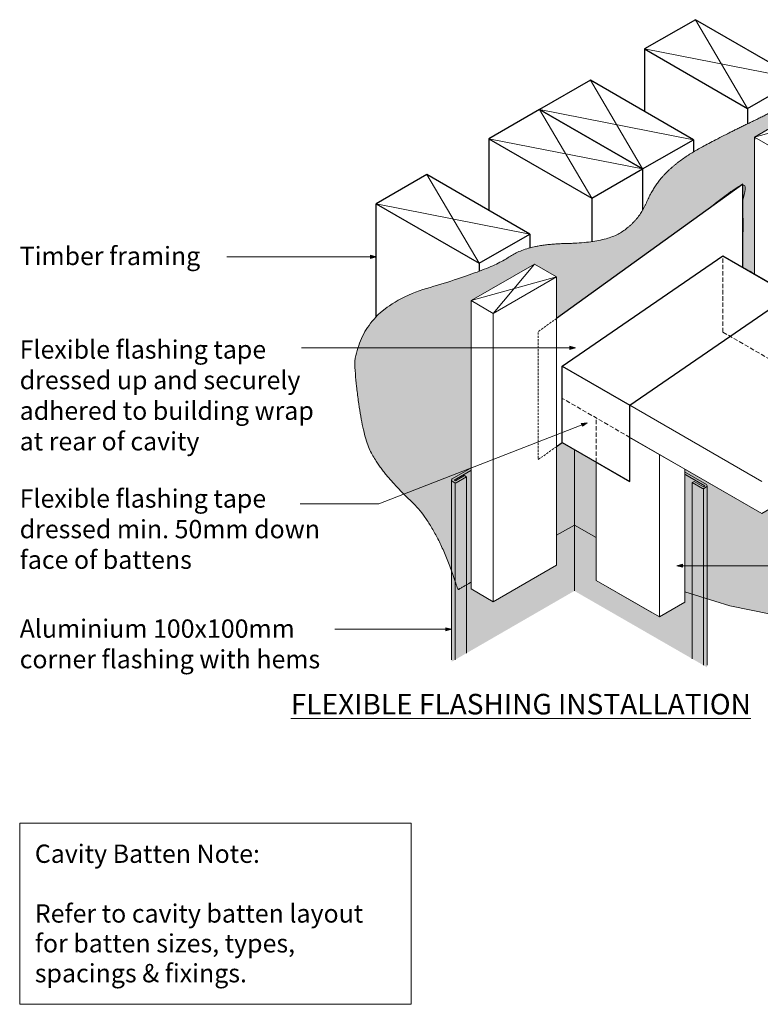
# Model space of a CAD drawing. Units: millimetres. Extents: x -1101 to 901, y -1291 to 622.
# Drawn here: x -446 to -31, y 70 to 622 of the extents above; entities that cross this region are included whole.
import ezdxf

# ---------------------------------------------------------------- set-up
doc = ezdxf.new("R2010")
doc.units = ezdxf.units.MM
doc.header["$LTSCALE"] = 5.08
for name, pattern in [('STYLE_02', [0.694425, 0.48607, -0.208355]), ('STYLE_12', [0.369094, 0.246063, -0.123031]), ('STYLE_20', [5.812512, 4.650009, -1.162502]), ('STYLE_21', [12.30315, 10.252362, -2.050787])]:
    doc.linetypes.add(name, pattern=pattern)
doc.layers.get('0').update_dxf_attribs({"lineweight": 15})
doc.layers.add('A-TEXT5', color=7, linetype='Continuous', lineweight=18)
doc.layers.add('None', color=7, linetype='Continuous', lineweight=5)
doc.styles.add('Verdana', font='Verdana')

# ---------------------------------------------------------------- blocks, each defined once
blk = doc.blocks.new('Group-12')
at = {"layer": 'None', "linetype": 'Continuous', "lineweight": 0}
h = blk.add_hatch(color=253, dxfattribs=at)
edge = h.paths.add_edge_path()
edge.add_line((-135.53, 301.67), (-61.13, 258.83))
edge.add_line((-61.13, 258.83), (-61.13, 360.59))
edge.add_arc((-61.88, 360.59), 0.75, 0, 59.8563)
edge.add_line((-61.51, 361.24), (-61.51, 361.24))
edge.add_line((-61.51, 361.24), (-135.53, 403.98))
edge.add_line((-135.53, 403.98), (-204.09, 364.4))
edge.add_arc((-203.72, 363.75), 0.75, 120, 180)
edge.add_line((-204.47, 363.75), (-204.37, 261.93))
h = blk.add_hatch(color=253, dxfattribs=at)
edge = h.paths.add_edge_path()
edge.add_line((-135.53, 403.98), (-203.94, 364.49))
edge.add_arc((-203.57, 363.84), 0.75, 120, 180)
edge.add_arc((-203.57, 363.84), 0.75, 180, 240)
edge.add_line((-203.94, 363.19), (-202.44, 362.32))
edge.add_arc((-202.07, 362.97), 0.75, 240, 300)
edge.add_line((-201.69, 362.32), (-195.94, 365.64))
edge.add_line((-195.94, 365.64), (-197.07, 366.29))
edge.add_line((-197.07, 366.29), (-202.22, 363.32))
edge.add_line((-202.22, 363.32), (-202.97, 363.75))
edge.add_line((-202.97, 363.75), (-135.53, 402.68))
edge.add_line((-135.53, 402.68), (-135.53, 403.98))
h = blk.add_hatch(color=253, dxfattribs=at)
edge = h.paths.add_edge_path()
edge.add_line((-135.53, 402.68), (-62.48, 360.51))
edge.add_line((-62.48, 360.51), (-63.23, 360.07))
edge.add_line((-63.23, 360.07), (-68.38, 363.04))
edge.add_line((-68.38, 363.04), (-69.5, 362.39))
edge.add_line((-69.5, 362.39), (-63.76, 359.08))
edge.add_arc((-63.38, 359.73), 0.75, 240, 300)
edge.add_line((-63.01, 359.08), (-61.51, 359.94))
edge.add_arc((-61.88, 360.59), 0.75, 300, 360)
edge.add_arc((-61.88, 360.59), 0.75, 0, 60)
edge.add_line((-61.51, 361.24), (-135.53, 403.98))
edge.add_line((-135.53, 403.98), (-135.53, 402.68))
at = {"layer": 'None', "color": 7, "lineweight": 18}
for p, q in [((-135.53, 402.51), (-135.53, 301.79)), ((-135.53, 371.46), (-135.53, 301.67)), ((-195.94, 266.79), (-195.94, 365.44)), ((-204.44, 263.13), (-204.44, 363.94)), ((-202.29, 263.13), (-202.29, 361.99)), ((-69.5, 263.65), (-69.5, 362.35)), ((-63.16, 260), (-63.16, 358.94)), ((-61.13, 260), (-61.13, 360.59))]:
    blk.add_line(p, q, dxfattribs=at)
at = {"layer": 'None', "color": 7, "lineweight": 18, "flags": 128}
for points in [[(-135.53, 403.98), (-203.94, 364.49, 0.267949), (-204.32, 363.84, 0.267949), (-203.94, 363.19), (-202.44, 362.32, 0.267949), (-201.69, 362.32), (-195.94, 365.64), (-197.07, 366.29), (-202.22, 363.32), (-202.97, 363.75), (-135.53, 402.68)], [(-135.53, 402.68), (-62.48, 360.51), (-63.23, 360.07), (-68.38, 363.04), (-69.5, 362.39), (-63.76, 359.08, 0.267949), (-63.01, 359.08), (-61.51, 359.94, 0.267949), (-61.13, 360.59, 0.267949), (-61.51, 361.24), (-135.53, 403.98)]]:
    blk.add_lwpolyline(points, format="xyb", dxfattribs=at)
blk = doc.blocks.new('Group-13')
at = {"color": 7, "lineweight": 18}
blk.add_wipeout([(-22.2, 548.89), (-34.54, 556.01), (0.36, 576.12), (12.7, 568.99)], dxfattribs=at).dxf.layer = 'None'
at = {"layer": 'None', "color": 7, "lineweight": 5}
for p, q in [((0.36, 576.12), (-22.2, 548.89)), ((-34.54, 556.01), (12.7, 568.99))]:
    blk.add_line(p, q, dxfattribs=at)
at = {"layer": 'None', "color": 7, "linetype": 'Continuous', "lineweight": 18}
for p, q in [((12.72, 451.91), (12.72, 569)), ((-34.54, 479.19), (-34.54, 556.01)), ((-22.2, 472.07), (-22.2, 548.89))]:
    blk.add_line(p, q, dxfattribs=at)
at = {"layer": 'None', "color": 7, "lineweight": 18, "flags": 128}
blk.add_lwpolyline([(-22.2, 548.89), (-34.54, 556.01), (0.36, 576.12), (12.7, 568.99)], close=True, dxfattribs=at)
blk = doc.blocks.new('Group-14')
at = {"layer": 'None', "linetype": 'Continuous', "lineweight": 0}
for color, points in [(254, [(-193.32, 464.42), (-157.84, 484.78), (-145.5, 477.66), (-145.5, 454.39), (-41.03, 529.55), (-41.03, 482.94), (-34.54, 479.19), (-34.54, 556.01), (-6.06, 572.41), (3.34, 566.99), (1.63, 585.8), (1.12, 585.46), (0.62, 585.12), (0.11, 584.79), (-0.39, 584.45), (-0.9, 584.12), (-1.42, 583.79), (-1.93, 583.45), (-2.45, 583.12), (-2.97, 582.79), (-3.49, 582.45), (-4.01, 582.12), (-4.54, 581.79), (-5.07, 581.46), (-5.6, 581.13), (-6.13, 580.8), (-6.67, 580.47), (-7.2, 580.14), (-7.74, 579.81), (-8.29, 579.48), (-8.83, 579.15), (-9.38, 578.83), (-9.93, 578.5), (-10.48, 578.17), (-11.03, 577.84), (-11.58, 577.52), (-12.14, 577.19), (-12.7, 576.87), (-13.26, 576.54), (-13.83, 576.22), (-14.39, 575.89), (-14.96, 575.57), (-15.53, 575.25), (-16.11, 574.92), (-16.68, 574.6), (-17.26, 574.28), (-17.84, 573.96), (-18.42, 573.63), (-19.01, 573.31), (-19.59, 572.99), (-20.18, 572.67), (-20.77, 572.35), (-21.37, 572.03), (-21.96, 571.72), (-22.56, 571.4), (-23.16, 571.08), (-23.76, 570.76), (-24.37, 570.44), (-24.97, 570.13), (-25.58, 569.81), (-26.2, 569.49), (-26.81, 569.18), (-27.42, 568.86), (-28.04, 568.55), (-28.66, 568.23), (-29.29, 567.92), (-29.91, 567.61), (-30.54, 567.29), (-31.17, 566.98), (-31.8, 566.67), (-32.43, 566.36), (-33.07, 566.04), (-33.71, 565.73), (-34.35, 565.42), (-34.99, 565.11), (-35.63, 564.8), (-36.27, 564.5), (-36.9, 564.19), (-37.52, 563.89), (-38.15, 563.59), (-38.76, 563.29), (-39.37, 562.99), (-39.98, 562.69), (-40.58, 562.4), (-41.18, 562.11), (-41.77, 561.82), (-42.35, 561.53), (-42.94, 561.25), (-43.51, 560.96), (-44.08, 560.68), (-44.65, 560.4), (-45.21, 560.13), (-45.77, 559.85), (-46.32, 559.58), (-46.87, 559.31), (-47.41, 559.04), (-47.94, 558.77), (-48.48, 558.5), (-49, 558.24), (-49.52, 557.98), (-50.04, 557.72), (-50.55, 557.46), (-51.06, 557.21), (-51.56, 556.95), (-52.06, 556.7), (-52.55, 556.45), (-53.03, 556.2), (-53.52, 555.96), (-53.99, 555.72), (-54.46, 555.47), (-54.93, 555.23), (-55.39, 555), (-55.85, 554.76), (-56.3, 554.53), (-56.75, 554.3), (-57.19, 554.07), (-57.62, 553.84), (-58.06, 553.61), (-58.48, 553.39), (-58.9, 553.17), (-59.32, 552.95), (-59.73, 552.73), (-60.14, 552.51), (-60.54, 552.3), (-60.94, 552.09), (-61.33, 551.88), (-61.72, 551.67), (-62.1, 551.47), (-62.47, 551.26), (-62.85, 551.06), (-63.21, 550.86), (-63.57, 550.66), (-63.93, 550.47), (-64.28, 550.27), (-64.63, 550.08), (-64.97, 549.89), (-65.31, 549.7), (-65.64, 549.52), (-65.97, 549.33), (-66.29, 549.15), (-66.61, 548.97), (-66.93, 548.78), (-67.25, 548.6), (-67.57, 548.41), (-67.88, 548.23), (-68.2, 548.04), (-68.51, 547.85), (-68.82, 547.67), (-69.13, 547.48), (-69.44, 547.29), (-69.74, 547.1), (-70.05, 546.91), (-70.35, 546.72), (-70.65, 546.53), (-70.95, 546.34), (-71.25, 546.15), (-71.55, 545.96), (-71.84, 545.76), (-72.14, 545.57), (-72.43, 545.38), (-72.72, 545.18), (-73.01, 544.99), (-73.29, 544.79), (-73.58, 544.6), (-73.86, 544.4), (-74.15, 544.21), (-74.43, 544.01), (-74.71, 543.81), (-74.98, 543.61), (-75.26, 543.41), (-75.53, 543.21), (-75.81, 543.01), (-76.08, 542.81), (-76.35, 542.61), (-76.62, 542.41), (-76.88, 542.21), (-77.15, 542.01), (-77.41, 541.81), (-77.67, 541.6), (-77.93, 541.4), (-78.19, 541.19), (-78.45, 540.99), (-78.7, 540.78), (-78.96, 540.58), (-79.21, 540.37), (-79.46, 540.16), (-79.71, 539.96), (-79.96, 539.75), (-80.2, 539.54), (-80.45, 539.33), (-80.69, 539.12), (-80.93, 538.91), (-81.17, 538.7), (-81.41, 538.49), (-81.65, 538.28), (-81.88, 538.06), (-82.11, 537.85), (-82.35, 537.64), (-82.58, 537.43), (-82.8, 537.21), (-83.03, 537), (-83.26, 536.78), (-83.48, 536.57), (-83.7, 536.35), (-83.92, 536.13), (-84.14, 535.91), (-84.36, 535.69), (-84.58, 535.46), (-84.8, 535.24), (-85.01, 535.01), (-85.22, 534.78), (-85.44, 534.55), (-85.65, 534.32), (-85.86, 534.09), (-86.06, 533.85), (-86.27, 533.62), (-86.48, 533.38), (-86.68, 533.14), (-86.88, 532.89), (-87.08, 532.65), (-87.28, 532.41), (-87.48, 532.16), (-87.68, 531.91), (-87.88, 531.66), (-88.07, 531.41), (-88.27, 531.15), (-88.46, 530.9), (-88.65, 530.64), (-88.84, 530.38), (-89.03, 530.12), (-89.22, 529.86), (-89.4, 529.6), (-89.59, 529.33), (-89.77, 529.06), (-89.95, 528.8), (-90.13, 528.53), (-90.31, 528.25), (-90.49, 527.98), (-90.67, 527.71), (-90.84, 527.43), (-91.02, 527.15), (-91.19, 526.87), (-91.36, 526.59), (-91.53, 526.3), (-91.7, 526.02), (-91.87, 525.73), (-92.04, 525.44), (-92.2, 525.15), (-92.37, 524.86), (-92.53, 524.57), (-92.69, 524.27), (-92.85, 523.97), (-93.01, 523.68), (-93.17, 523.38), (-93.32, 523.07), (-93.48, 522.77), (-93.63, 522.46), (-93.78, 522.16), (-93.94, 521.85), (-94.08, 521.54), (-94.23, 521.23), (-94.38, 520.91), (-94.53, 520.6), (-94.67, 520.28), (-94.81, 519.96), (-94.96, 519.64), (-95.1, 519.32), (-95.24, 519), (-95.38, 518.68), (-95.53, 518.36), (-95.68, 518.04), (-95.83, 517.73), (-95.98, 517.42), (-96.13, 517.11), (-96.29, 516.8), (-96.45, 516.5), (-96.61, 516.19), (-96.78, 515.89), (-96.94, 515.59), (-97.11, 515.3), (-97.29, 515), (-97.46, 514.71), (-97.64, 514.42), (-97.81, 514.13), (-98, 513.84), (-98.18, 513.56), (-98.36, 513.28), (-98.55, 512.99), (-98.74, 512.72), (-98.94, 512.44), (-99.13, 512.17), (-99.33, 511.89), (-99.53, 511.62), (-99.73, 511.35), (-99.93, 511.09), (-100.14, 510.82), (-100.35, 510.56), (-100.56, 510.3), (-100.78, 510.05), (-100.99, 509.79), (-101.21, 509.54), (-101.43, 509.28), (-101.65, 509.03), (-101.88, 508.79), (-102.11, 508.54), (-102.34, 508.3), (-102.57, 508.06), (-102.81, 507.82), (-103.04, 507.58), (-103.28, 507.35), (-103.53, 507.11), (-103.77, 506.88), (-104.02, 506.65), (-104.27, 506.43), (-104.52, 506.2), (-104.77, 505.98), (-105.03, 505.76), (-105.28, 505.54), (-105.55, 505.32), (-105.81, 505.11), (-106.07, 504.9), (-106.34, 504.69), (-106.61, 504.48), (-106.88, 504.27), (-107.16, 504.07), (-107.44, 503.87), (-107.72, 503.67), (-108, 503.47), (-108.28, 503.27), (-108.57, 503.08), (-108.86, 502.89), (-109.15, 502.7), (-109.45, 502.51), (-109.75, 502.33), (-110.07, 502.15), (-110.38, 501.97), (-110.71, 501.79), (-111.04, 501.62), (-111.37, 501.45), (-111.72, 501.28), (-112.06, 501.12), (-112.42, 500.96), (-112.78, 500.8), (-113.15, 500.64), (-113.52, 500.49), (-113.9, 500.34), (-114.28, 500.19), (-114.68, 500.05), (-115.07, 499.9), (-115.48, 499.77), (-115.89, 499.63), (-116.3, 499.5), (-116.73, 499.36), (-117.15, 499.24), (-117.59, 499.11), (-118.03, 498.99), (-118.48, 498.87), (-118.93, 498.75), (-119.39, 498.64), (-119.85, 498.53), (-120.32, 498.42), (-120.8, 498.31), (-121.28, 498.21), (-121.77, 498.11), (-122.27, 498.01), (-122.77, 497.91), (-123.28, 497.82), (-123.8, 497.73), (-124.32, 497.65), (-124.84, 497.56), (-125.38, 497.48), (-125.91, 497.4), (-126.46, 497.33), (-127.01, 497.26), (-127.57, 497.19), (-128.13, 497.12), (-128.7, 497.05), (-129.28, 496.99), (-129.86, 496.93), (-130.45, 496.88), (-131.04, 496.82), (-131.64, 496.77), (-132.25, 496.73), (-132.86, 496.68), (-133.48, 496.64), (-134.1, 496.6), (-134.74, 496.56), (-135.37, 496.53), (-136.02, 496.5), (-136.67, 496.47), (-137.32, 496.44), (-137.98, 496.42), (-138.65, 496.4), (-139.32, 496.38), (-140.01, 496.37), (-140.69, 496.36), (-141.36, 496.34), (-142.03, 496.32), (-142.69, 496.29), (-143.35, 496.26), (-144, 496.23), (-144.65, 496.2), (-145.29, 496.16), (-145.92, 496.12), (-146.55, 496.08), (-147.17, 496.03), (-147.79, 495.98), (-148.4, 495.93), (-149.01, 495.87), (-149.61, 495.81), (-150.2, 495.75), (-150.79, 495.68), (-151.37, 495.61), (-151.95, 495.54), (-152.52, 495.46), (-153.08, 495.38), (-153.64, 495.3), (-154.19, 495.21), (-154.74, 495.12), (-155.28, 495.03), (-155.82, 494.94), (-156.35, 494.84), (-156.87, 494.74), (-157.39, 494.63), (-157.9, 494.52), (-158.41, 494.41), (-158.91, 494.3), (-159.41, 494.18), (-159.9, 494.06), (-160.38, 493.93), (-160.86, 493.8), (-161.33, 493.67), (-161.8, 493.54), (-162.26, 493.4), (-162.72, 493.26), (-163.17, 493.11), (-163.61, 492.97), (-164.05, 492.82), (-164.48, 492.66), (-164.9, 492.51), (-165.33, 492.34), (-165.74, 492.18), (-166.15, 492.01), (-166.55, 491.84), (-166.95, 491.67), (-167.34, 491.49), (-167.73, 491.31), (-168.11, 491.13), (-168.48, 490.95), (-168.85, 490.76), (-169.21, 490.56), (-169.57, 490.37), (-169.92, 490.17), (-170.27, 489.97), (-170.6, 489.76), (-170.94, 489.55), (-171.27, 489.34), (-171.59, 489.12), (-171.9, 488.9), (-172.22, 488.68), (-172.56, 488.46), (-172.9, 488.24), (-173.26, 488.01), (-173.63, 487.78), (-174.02, 487.55), (-174.41, 487.32), (-174.82, 487.08), (-175.25, 486.85), (-175.68, 486.61), (-176.13, 486.37), (-176.59, 486.13), (-177.07, 485.89), (-177.55, 485.65), (-178.05, 485.4), (-178.57, 485.15), (-179.09, 484.9), (-179.63, 484.65), (-180.18, 484.4), (-180.75, 484.14), (-181.32, 483.89), (-181.91, 483.63), (-182.52, 483.37), (-183.13, 483.11), (-183.76, 482.84), (-184.4, 482.58), (-185.06, 482.31), (-185.72, 482.04), (-186.4, 481.77), (-187.1, 481.5), (-187.8, 481.22), (-188.52, 480.95), (-189.25, 480.67), (-190, 480.39), (-190.75, 480.11), (-191.52, 479.82), (-192.31, 479.54), (-193.1, 479.25), (-193.91, 478.96), (-194.73, 478.67), (-195.57, 478.38), (-196.41, 478.09), (-197.27, 477.79), (-198.15, 477.49), (-199.03, 477.19), (-199.93, 476.89), (-200.84, 476.59), (-201.77, 476.28), (-202.7, 475.98), (-203.65, 475.67), (-204.62, 475.36), (-205.59, 475.05), (-206.58, 474.73), (-207.58, 474.42), (-208.6, 474.1), (-209.62, 473.78), (-210.66, 473.46), (-211.72, 473.14), (-212.78, 472.82), (-213.86, 472.49), (-214.95, 472.16), (-216.06, 471.83), (-217.17, 471.5), (-218.3, 471.17), (-219.43, 470.83), (-220.55, 470.48), (-221.64, 470.12), (-222.72, 469.75), (-223.79, 469.37), (-224.84, 468.98), (-225.87, 468.58), (-226.89, 468.17), (-227.89, 467.75), (-228.88, 467.32), (-229.85, 466.88), (-230.81, 466.43), (-231.75, 465.97), (-232.67, 465.5), (-233.58, 465.02), (-234.47, 464.53), (-235.35, 464.03), (-236.21, 463.52), (-237.05, 463), (-237.88, 462.46), (-238.69, 461.92), (-239.49, 461.37), (-240.27, 460.81), (-241.04, 460.24), (-241.79, 459.65), (-242.53, 459.06), (-243.24, 458.46), (-243.95, 457.85), (-244.64, 457.22), (-245.31, 456.59), (-245.96, 455.95), (-246.6, 455.3), (-247.23, 454.63), (-247.84, 453.96), (-248.43, 453.28), (-249.01, 452.58), (-249.57, 451.88), (-250.11, 451.16), (-250.64, 450.44), (-251.16, 449.71), (-251.66, 448.96), (-252.14, 448.21), (-252.61, 447.44), (-253.06, 446.67), (-253.49, 445.88), (-253.91, 445.09), (-254.32, 444.28), (-254.7, 443.47), (-255.08, 442.64), (-255.43, 441.81), (-255.77, 440.96), (-256.1, 440.11), (-256.41, 439.24), (-256.7, 438.36), (-256.98, 437.48), (-257.24, 436.58), (-257.49, 435.67), (-257.72, 434.76), (-257.93, 433.83), (-258.13, 432.89), (-258.31, 431.95), (-258.48, 430.99), (-258.63, 430.02), (-258.77, 429.05), (-258.68, 427.84), (-258.58, 426.64), (-258.48, 425.45), (-258.38, 424.28), (-258.28, 423.12), (-258.18, 421.98), (-258.07, 420.85), (-257.96, 419.73), (-257.85, 418.62), (-257.74, 417.53), (-257.63, 416.45), (-257.51, 415.38), (-257.39, 414.33), (-257.27, 413.29), (-257.15, 412.26), (-257.03, 411.25), (-256.9, 410.24), (-256.78, 409.26), (-256.65, 408.28), (-256.51, 407.32), (-256.38, 406.37), (-256.25, 405.43), (-256.11, 404.51), (-255.97, 403.6), (-255.83, 402.71), (-255.68, 401.82), (-255.54, 400.95), (-255.39, 400.09), (-255.24, 399.25), (-255.09, 398.42), (-254.94, 397.6), (-254.78, 396.79), (-254.63, 396), (-254.47, 395.22), (-254.31, 394.46), (-254.14, 393.71), (-253.98, 392.97), (-253.81, 392.24), (-253.64, 391.53), (-253.47, 390.82), (-253.3, 390.14), (-253.13, 389.46), (-252.95, 388.8), (-252.77, 388.15), (-252.59, 387.52), (-252.41, 386.9), (-252.22, 386.29), (-252.04, 385.69), (-251.85, 385.11), (-251.66, 384.54), (-251.47, 383.98), (-251.27, 383.44), (-251.08, 382.91), (-250.88, 382.39), (-250.68, 381.89), (-250.47, 381.4), (-250.27, 380.92), (-250.06, 380.45), (-249.86, 380), (-249.65, 379.56), (-249.43, 379.14), (-249.22, 378.72), (-249, 378.32), (-248.79, 377.94), (-248.57, 377.56), (-248.34, 377.18), (-248.11, 376.79), (-247.88, 376.41), (-247.64, 376.03), (-247.4, 375.64), (-247.16, 375.26), (-246.91, 374.87), (-246.66, 374.48), (-246.4, 374.09), (-246.14, 373.7), (-245.88, 373.31), (-245.61, 372.92), (-245.34, 372.53), (-245.06, 372.13), (-244.78, 371.74), (-244.5, 371.34), (-244.21, 370.95), (-243.92, 370.55), (-243.63, 370.15), (-243.33, 369.75), (-243.03, 369.35), (-242.72, 368.95), (-242.41, 368.55), (-242.09, 368.14), (-241.78, 367.74), (-241.45, 367.34), (-241.13, 366.93), (-240.8, 366.52), (-240.46, 366.12), (-240.13, 365.71), (-239.78, 365.3), (-239.44, 364.89), (-239.09, 364.47), (-238.73, 364.06), (-238.38, 363.65), (-238.02, 363.23), (-237.65, 362.82), (-237.28, 362.4), (-236.91, 361.99), (-236.53, 361.57), (-236.15, 361.15), (-235.77, 360.73), (-235.38, 360.31), (-234.98, 359.89), (-234.59, 359.46), (-234.19, 359.04), (-233.78, 358.61), (-233.37, 358.19), (-232.96, 357.76), (-232.55, 357.33), (-232.13, 356.91), (-231.7, 356.48), (-231.28, 356.05), (-230.84, 355.61), (-230.41, 355.18), (-229.97, 354.75), (-229.53, 354.31), (-229.08, 353.88), (-228.63, 353.44), (-228.17, 353.01), (-227.71, 352.57), (-227.25, 352.13), (-226.78, 351.69), (-226.32, 351.24), (-225.85, 350.79), (-225.39, 350.32), (-224.92, 349.84), (-224.46, 349.36), (-224.01, 348.86), (-223.55, 348.35), (-223.1, 347.83), (-222.64, 347.31), (-222.19, 346.77), (-221.75, 346.22), (-221.3, 345.66), (-220.85, 345.09), (-220.41, 344.51), (-219.97, 343.92), (-219.53, 343.32), (-219.1, 342.71), (-218.66, 342.08), (-218.23, 341.45), (-217.8, 340.81), (-217.37, 340.16), (-216.94, 339.5), (-216.52, 338.82), (-216.1, 338.14), (-215.68, 337.44), (-215.26, 336.74), (-214.84, 336.02), (-214.42, 335.3), (-214.01, 334.56), (-213.6, 333.82), (-213.19, 333.06), (-212.78, 332.3), (-212.38, 331.52), (-211.98, 330.73), (-211.57, 329.93), (-211.17, 329.13), (-210.78, 328.31), (-210.38, 327.48), (-209.99, 326.64), (-209.6, 325.79), (-209.21, 324.93), (-208.82, 324.06), (-208.43, 323.18), (-208.05, 322.29), (-207.67, 321.39), (-207.29, 320.48), (-206.91, 319.55), (-206.53, 318.62), (-206.16, 317.68), (-205.79, 316.73), (-205.42, 315.76), (-205.05, 314.79), (-204.68, 313.8), (-204.32, 312.81), (-203.96, 311.81), (-203.6, 310.79), (-203.24, 309.76), (-202.88, 308.73), (-202.53, 307.68), (-202.17, 306.63), (-201.82, 305.56), (-201.48, 304.48), (-201.13, 303.39), (-200.78, 302.3), (-193.32, 306.47)]), (7, [(-249.78, 489.74), (-246.6, 488.89), (-249.78, 488.04)]), (254, [(-135.53, 338.58), (-145.5, 332.83), (-145.5, 382.53), (-142.28, 384.8), (-135.53, 380.9)]), (254, [(-123.35, 373.86), (-123.35, 331.55), (-135.53, 338.58), (-135.53, 380.9)]), (254, [(-14.37, 354.33), (-14.37, 286.46), (-48.39, 293.22), (-73.62, 301.18), (-73.62, 369.92), (-30.53, 345.05)]), (7, [(-207.56, 281), (-204.38, 280.15), (-207.56, 279.3)])]:
    blk.add_hatch(color=color, dxfattribs=at).paths.add_polyline_path(points)
at = {"layer": 'None', "color": 7, "lineweight": 5}
for p, q in [((-38.45, 572.07), (-67.68, 621.78)), ((-96.16, 605.38), (-9.98, 588.47)), ((-97.27, 538.11), (-126.5, 587.83)), ((-154.98, 571.42), (-68.79, 554.52)), ((-183.46, 555.02), (-97.27, 538.11)), ((-188.9, 485.28), (-218.13, 534.99)), ((-246.6, 518.59), (-160.42, 501.68)), ((-330.29, 488.89), (-246.6, 488.89)), ((-269.88, 280.15), (-204.38, 280.15))]:
    blk.add_line(p, q, dxfattribs=at)
at = {"layer": 'None', "color": 7, "lineweight": 25}
for p, q in [((-96.16, 605.38), (-96.16, 570.32)), ((-38.45, 572.07), (-38.45, 563.44)), ((-183.46, 555.02), (-183.46, 514.98)), ((-68.79, 554.52), (-68.79, 547.74)), ((-246.6, 455.22), (-246.6, 518.59)), ((-160.42, 501.68), (-160.42, 493.92)), ((-188.9, 485.28), (-188.9, 480.8))]:
    blk.add_line(p, q, dxfattribs=at)
at = {"layer": 'None', "color": 7, "linetype": 'Continuous', "lineweight": 18}
for p, q in [((-41.03, 529.55), (-145.28, 454.55)), ((-143.03, 428), (-53.03, 489.87)), ((-14.41, 467.57), (-104.41, 405.7))]:
    blk.add_line(p, q, dxfattribs=at)
at = {"layer": 'None', "color": 7, "linetype": 'STYLE_20', "lineweight": 18}
blk.add_line((-53.03, 447.8), (-53.03, 489.87), dxfattribs=at)
at = {"layer": 'None', "color": 7, "lineweight": 25, "flags": 128}
for points in [[(-67.68, 621.78), (-96.16, 605.38), (-38.45, 572.07), (-9.98, 588.47)], [(-126.5, 587.83), (-154.98, 571.42), (-97.27, 538.11), (-68.79, 554.52)], [(-218.13, 534.99), (-246.6, 518.59), (-188.9, 485.28), (-160.42, 501.68)]]:
    blk.add_lwpolyline(points, close=True, dxfattribs=at)
at = {"layer": 'None', "color": 7, "linetype": 'Continuous', "lineweight": 5}
for points in [[(-249.78, 489.74), (-246.6, 488.89), (-249.78, 488.04)], [(-207.56, 281), (-204.38, 280.15), (-207.56, 279.3)]]:
    blk.add_lwpolyline(points, close=True, dxfattribs=at)
at = {"layer": 'None', "color": 7, "linetype": 'Continuous', "lineweight": 18, "flags": 128}
for points in [[(-135.53, 338.58), (-145.5, 332.83), (-145.5, 382.53), (-142.28, 384.8), (-135.53, 380.9)], [(-123.35, 373.86), (-123.35, 331.55), (-135.53, 338.58), (-135.53, 380.9)], [(-14.37, 354.33), (-14.37, 286.46), (-48.39, 293.22), (-73.62, 301.18), (-73.62, 369.92), (-30.53, 345.05)]]:
    blk.add_lwpolyline(points, close=True, dxfattribs=at)
at = {"layer": 'None', "color": 7, "linetype": 'Continuous', "lineweight": 18}
blk.add_open_spline([(-144.77, 454.91), (-92.9, 492.23), (-41.03, 529.55), (-41.03, 506.25), (-41.03, 482.94), (-37.79, 481.07), (-34.54, 479.19), (-34.54, 517.6), (-34.54, 556.01), (-20.3, 564.21), (-6.06, 572.41), (-1.36, 569.7), (3.34, 566.99), (2.48, 576.39), (1.63, 585.8), (-14.39, 575.04), (-55.59, 555.19), (-76.34, 543.48), (-90.62, 529.65), (-99.58, 508.99), (-118.14, 496.79), (-161.87, 495.95), (-181.94, 481.85), (-254.67, 460.48), (-258.77, 429.05), (-255.79, 390.1), (-241.78, 365.78), (-211.78, 337.6), (-200.78, 302.3), (-197.05, 304.45), (-193.32, 306.61)], degree=2, knots=[0, 0, 0, 1, 1, 2, 2, 3, 3, 4, 4, 5, 5, 6, 6, 7, 7, 8, 9, 10, 11, 12, 13, 14, 15, 16, 16, 17, 18, 19, 19, 20, 20, 20], dxfattribs=at)
at = {"layer": 'None', "color": 7}
blk.add_blockref('Group-12', (0, 0), dxfattribs=at)
at = {"layer": 'None', "color": 7, "insert": (-446.43, 494.51), "char_height": 10.2526, "attachment_point": 1, "line_spacing_factor": 1.003239, "style": 'Verdana'}
blk.add_mtext('Timber framing', dxfattribs=at)
at = {"layer": 'None', "color": 7, "char_height": 10.2526, "attachment_point": 1, "line_spacing_factor": 1.003239, "style": 'Verdana'}
for s, insert, width in [('Flexible flashing tape dressed up and securely adhered to building wrap at rear of cavity', (-446.43, 442.08), 174.625), ('Flexible flashing tape dressed min. 50mm down face of battens', (-446.43, 358.57), 184.15), ('Aluminium 100x100mm corner flashing with hems', (-446.43, 285.68), 195.6013)]:
    blk.add_mtext(s, dxfattribs=dict(at, insert=insert, width=width))
at = {"color": 7, "linetype": 'Continuous', "lineweight": 5}
for points in [[(-193.32, 374.65), (-193.32, 302.76), (-180.98, 295.63), (-145.5, 316.11), (-145.5, 386.65), (-154.4, 400.05), (-193.32, 371.77)], [(-123.35, 373.86), (-123.35, 307.55), (-87.87, 287.07), (-73.62, 295.29), (-73.62, 369.92), (-104.41, 387.7), (-104.41, 362.93)]]:
    blk.add_wipeout(points, dxfattribs=at)
at = {"layer": 'None', "linetype": 'Continuous', "lineweight": 0}
blk.add_hatch(color=7, dxfattribs=at).paths.add_polyline_path([(-74.98, 314.9), (-78.16, 315.75), (-74.98, 316.6)])
at = {"layer": 'None', "color": 7, "linetype": 'STYLE_21', "lineweight": 18}
blk.add_line((-105.53, 388.35), (-142.28, 409.56), dxfattribs=at)
at = {"layer": 'None', "color": 7, "linetype": 'Continuous', "lineweight": 18}
for p, q in [((-104.41, 405.7), (-104.41, 362.93)), ((-30.53, 345.05), (-104.58, 387.8)), ((-87.87, 378.15), (-87.87, 287.07)), ((-73.62, 295.29), (-87.87, 287.07))]:
    blk.add_line(p, q, dxfattribs=at)
at = {"layer": 'None', "color": 7, "lineweight": 18}
for p, q in [((-180.98, 295.63), (-145.5, 316.11)), ((-123.35, 307.55), (-92.41, 289.68)), ((-87.87, 287.07), (-123.35, 307.55)), ((-193.32, 302.76), (-180.98, 295.63))]:
    blk.add_line(p, q, dxfattribs=at)
at = {"layer": 'None', "color": 7, "lineweight": 5}
blk.add_line((109.12, 315.75), (-78.16, 315.75), dxfattribs=at)
at = {"layer": 'None', "color": 7, "linetype": 'Continuous', "lineweight": 5}
blk.add_lwpolyline([(-74.98, 314.9), (-78.16, 315.75), (-74.98, 316.6)], close=True, dxfattribs=at)
at = {"color": 7, "linetype": 'Continuous', "lineweight": 25}
blk.add_wipeout([(-145.5, 382.53), (-142.28, 384.8), (-104.41, 362.93), (-104.41, 405.7), (-14.41, 467.57), (-41.03, 482.94), (-41.03, 529.55), (-145.5, 454.39)], dxfattribs=at).dxf.layer = 'None'
at = {"layer": 'None', "linetype": 'Continuous', "lineweight": 0}
for points in [[(-138.06, 438.74), (-134.89, 437.89), (-138.06, 437.04)], [(-131.7, 395.49), (-128.44, 395.89), (-131.06, 393.91)]]:
    blk.add_hatch(color=7, dxfattribs=at).paths.add_polyline_path(points)
at = {"layer": 'None', "color": 7, "lineweight": 5}
blk.add_line((-125.75, 521.71), (-154.98, 571.42), dxfattribs=at)
at = {"layer": 'None', "color": 7, "lineweight": 25}
for p, q in [((-97.27, 538.11), (-97.27, 515.03)), ((-125.75, 521.71), (-125.75, 497.39)), ((-142.28, 427.56), (-104.41, 405.7))]:
    blk.add_line(p, q, dxfattribs=at)
at = {"layer": 'None', "color": 7, "linetype": 'Continuous', "lineweight": 25}
for p, q in [((-142.28, 427.56), (-52.28, 489.44)), ((-142.28, 384.8), (-142.28, 427.56))]:
    blk.add_line(p, q, dxfattribs=at)
at = {"layer": 'None', "color": 7, "linetype": 'STYLE_02', "lineweight": 13}
for p, q in [((-52.28, 446.67), (-52.28, 489.44)), ((-52.28, 446.67), (-14.41, 424.8)), ((-104.41, 387.7), (-142.28, 409.56)), ((-123.35, 373.86), (-123.35, 398.63))]:
    blk.add_line(p, q, dxfattribs=at)
at = {"layer": 'None', "color": 7, "linetype": 'Continuous', "lineweight": 18}
for p, q in [((-14.41, 467.57), (-104.41, 405.7)), ((-30.53, 363.05), (-104.41, 405.7)), ((-30.53, 345.05), (-104.58, 387.8)), ((-123.35, 373.86), (-123.35, 307.55)), ((-73.62, 369.92), (-73.62, 295.29))]:
    blk.add_line(p, q, dxfattribs=at)
at = {"layer": 'None', "color": 7, "lineweight": 25, "flags": 128}
blk.add_lwpolyline([(-154.98, 571.42), (-183.46, 555.02), (-125.75, 521.71), (-97.27, 538.11)], close=True, dxfattribs=at)
at = {"layer": 'None', "color": 7, "linetype": 'Continuous', "lineweight": 25, "flags": 128}
blk.add_lwpolyline([(-145.5, 382.53), (-142.28, 384.8), (-104.41, 362.93), (-104.41, 405.7), (-14.41, 467.57), (-41.03, 482.94), (-41.03, 529.55), (-145.5, 454.39)], dxfattribs=at)
at = {"layer": 'None', "color": 7, "linetype": 'Continuous', "lineweight": 5}
for points in [[(-138.06, 438.74), (-134.89, 437.89), (-138.06, 437.04)], [(-131.7, 395.49), (-128.44, 395.89), (-131.06, 393.91)]]:
    blk.add_lwpolyline(points, close=True, dxfattribs=at)
at = {"layer": 'None', "color": 7}
blk.add_blockref('Group-13', (0, 0), dxfattribs=at)
at = {"color": 7, "lineweight": 18}
blk.add_wipeout([(-180.98, 457.22), (-193.32, 464.34), (-157.84, 484.78), (-145.5, 477.66)], dxfattribs=at).dxf.layer = 'None'
at = {"color": 7, "linetype": 'STYLE_12', "lineweight": 18}
blk.add_wipeout([(-145.5, 454.39), (-155.78, 446.99), (-155.78, 375.28), (-145.5, 382.53)], dxfattribs=at).dxf.layer = 'None'
at = {"layer": 'None', "color": 7, "lineweight": 25}
blk.add_line((-52.28, 489.44), (-14.41, 467.57), dxfattribs=at)
at = {"layer": 'None', "color": 7, "lineweight": 5}
for p, q in [((-157.84, 484.78), (-180.98, 457.22)), ((-193.32, 464.34), (-145.5, 477.66)), ((-288.55, 437.89), (-134.89, 437.89))]:
    blk.add_line(p, q, dxfattribs=at)
at = {"layer": 'None', "color": 7, "linetype": 'Continuous', "lineweight": 18}
for p, q in [((-145.5, 377.08), (-145.5, 477.66)), ((-193.32, 302.76), (-193.32, 464.34)), ((-180.98, 295.63), (-180.98, 457.22)), ((-145.5, 316.11), (-145.5, 382.53))]:
    blk.add_line(p, q, dxfattribs=at)
at = {"layer": 'None', "color": 7, "lineweight": 18, "flags": 128}
blk.add_lwpolyline([(-180.98, 457.22), (-193.32, 464.34), (-157.84, 484.78), (-145.5, 477.66)], close=True, dxfattribs=at)
at = {"layer": 'None', "color": 7, "linetype": 'STYLE_12', "lineweight": 18, "flags": 128}
blk.add_lwpolyline([(-145.5, 454.39), (-155.78, 446.99), (-155.78, 375.28), (-145.5, 382.53)], dxfattribs=at)
at = {"layer": 'None', "color": 7, "lineweight": 5, "flags": 128}
blk.add_lwpolyline([(-289.16, 350.51), (-245.14, 350.51), (-128.44, 395.89)], dxfattribs=at)

msp = doc.modelspace()

# ---------------------------------------------------------------- linework, layer by layer
at = {"color": 7, "linetype": 'Continuous', "lineweight": 13}
msp.add_lwpolyline([(-446.43, 171.5), (-226.93, 171.5), (-226.93, 70), (-446.43, 70)], close=True, dxfattribs=at)

# ---------------------------------------------------------------- block references
at = {"color": 7}
msp.add_blockref('Group-14', (0, 0), dxfattribs=at)

# ---------------------------------------------------------------- texts
at = {"color": 7, "insert": (-294.46, 243.98), "char_height": 11.5342, "attachment_point": 1, "line_spacing_factor": 1.003239, "style": 'Verdana'}
msp.add_mtext('{\\LFLEXIBLE FLASHING INSTALLATION}', dxfattribs=at)
at = {"layer": 'A-TEXT5', "insert": (-437.93, 159.51), "char_height": 10.2526, "width": 204, "attachment_point": 1, "line_spacing_factor": 0.979279, "style": 'Verdana'}
msp.add_mtext('{\\C7;\\lCavity Batten Note:\\P\\PRefer to cavity batten layout for batten sizes, types, spacings & fixings.}', dxfattribs=at)

doc.saveas('drawing.dxf')
